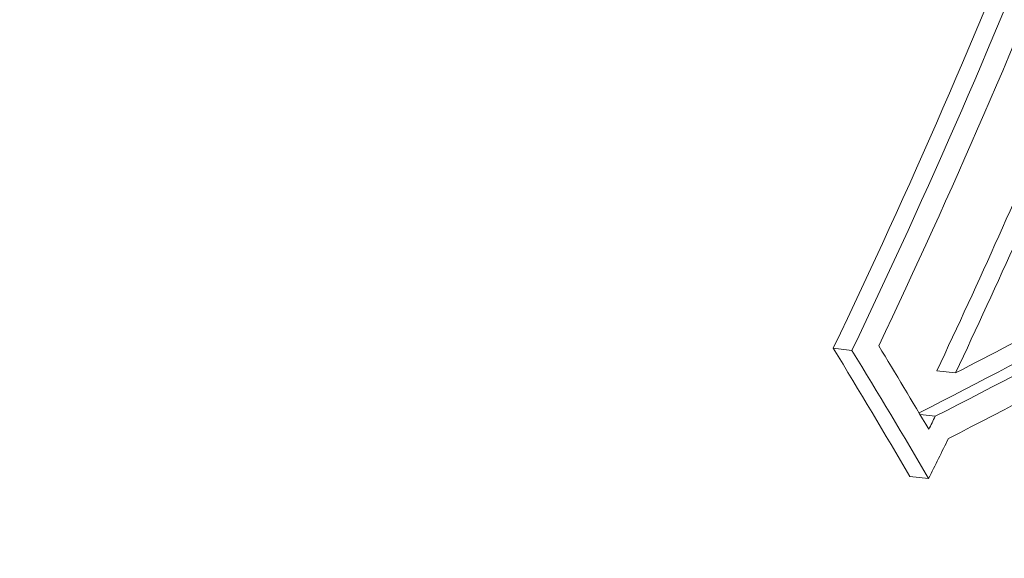
# Model space of a CAD drawing. Units: millimetres. Extents: x -1589 to 4966, y -3361 to 1839.
# Drawn here: x 730 to 737, y -1483 to -1479 of the extents above; entities that cross this region are included whole.
import ezdxf

# ---------------------------------------------------------------- set-up
doc = ezdxf.new("R2010")
doc.units = ezdxf.units.MM
doc.header["$LTSCALE"] = 1000
doc.layers.add('1 EQUIPMENT', color=7, linetype='Continuous', lineweight=18)

# ---------------------------------------------------------------- blocks, each defined once
blk = doc.blocks.new('LOLY CLIMBER BLOCK')
at = {"layer": '1 EQUIPMENT', "color": 0, "linetype": 'Continuous', "lineweight": 0}
for p, q in [((736.0879, -1481.2957), (736.2194, -1481.3104)), ((736.8153, -1481.4539), (736.9467, -1481.4687)), ((736.6979, -1481.7611), (736.8043, -1481.773)), ((736.6258, -1482.1955), (736.7573, -1482.2102))]:
    blk.add_line(p, q, dxfattribs=at)
at = {"layer": '1 EQUIPMENT', "color": 0, "linetype": 'Continuous', "lineweight": 0, "extrusion": (1.85502e-16, -8.36949e-18, -1)}
blk.add_ellipse((748.6793, -1078.9816), major_axis=(-46.7473, -417.3903), ratio=0.75, start_param=-0.333473, end_param=1.760184, dxfattribs=at)
at = {"layer": '1 EQUIPMENT', "color": 0, "linetype": 'Continuous', "lineweight": 0}
for centre, major_axis, ratio, start_param, end_param in [((748.6793, -1078.9816), (-46.8029, -417.8872), 0.75, -1.237323, 0.351824), ((715.3336, -1477.0313), (-19.1321, -28.0933), 0.614864, 1.821623, 1.884207), ((715.465, -1477.046), (19.1321, 28.0933), 0.614864, -1.31997, -1.257386), ((715.3297, -1478.7635), (-32.8162, -8.5938), 0.302172, 2.197971, 2.300132), ((715.4612, -1478.7782), (32.8162, 8.5938), 0.302172, -0.944337, -0.841461), ((715.5095, -1478.9627), (32.8026, 8.5903), 0.302172, -0.94218, -0.841372), ((715.484, -1477.0724), (19.5737, 27.7863), 0.611601, -1.323051, -1.319989), ((715.6134, -1477.1635), (19.5704, 27.7815), 0.611601, -1.33161, -1.322175)]:
    blk.add_ellipse(centre, major_axis=major_axis, ratio=ratio, start_param=start_param, end_param=end_param, dxfattribs=at)
at = {"layer": '1 EQUIPMENT', "color": 0, "linetype": 'Continuous', "lineweight": 0, "extrusion": (2.22538e-16, -4.83202e-18, -1)}
blk.add_ellipse((748.6793, -1078.9816), major_axis=(-42.2395, -377.142), ratio=0.75, start_param=-0.583164, end_param=0.575986, dxfattribs=at)
at = {"layer": '1 EQUIPMENT', "color": 0, "linetype": 'Continuous', "lineweight": 0, "extrusion": (1.91032e-16, 3.29359e-18, -1)}
blk.add_ellipse((735.1727, -1478.9364), major_axis=(-1.3913, -12.4223), ratio=0.75, start_param=0, end_param=3.141593, dxfattribs=at)
at = {"layer": '1 EQUIPMENT', "color": 0, "linetype": 'Continuous', "lineweight": 0, "extrusion": (1.73875e-16, 3.46984e-17, -1)}
blk.add_ellipse((714.7211, -1476.6142), major_axis=(19.1232, 28.1122), ratio=0.614971, start_param=1.217302, end_param=1.328825, dxfattribs=at)
at = {"layer": '1 EQUIPMENT', "color": 0, "linetype": 'Continuous', "lineweight": 0, "extrusion": (1.554e-16, -2.68066e-18, -1)}
blk.add_ellipse((714.8526, -1476.6289), major_axis=(-19.1232, -28.1122), ratio=0.614971, start_param=-1.924291, end_param=-1.812768, dxfattribs=at)
at = {"layer": '1 EQUIPMENT', "color": 0, "linetype": 'Continuous', "lineweight": 0, "extrusion": (1.55405e-16, -2.69037e-18, -1)}
blk.add_ellipse((714.983, -1476.7177), major_axis=(-19.1232, -28.1121), ratio=0.614971, start_param=-1.924224, end_param=-1.816783, dxfattribs=at)
at = {"layer": '1 EQUIPMENT', "color": 0, "linetype": 'Continuous', "lineweight": 0, "extrusion": (1.53725e-16, -5.02747e-18, -1)}
blk.add_ellipse((715.4057, -1478.5698), major_axis=(-32.8342, -8.5825), ratio=0.301847, start_param=-2.266896, end_param=-2.204951, dxfattribs=at)
at = {"layer": '1 EQUIPMENT', "color": 0, "linetype": 'Continuous', "lineweight": 0, "extrusion": (1.42816e-16, -5.94239e-17, -1)}
blk.add_ellipse((713.4143, -1478.1947), major_axis=(-25.4251, 22.4553), ratio=0.451923, start_param=2.167002, end_param=2.203035, dxfattribs=at)
at = {"layer": '1 EQUIPMENT', "color": 0, "linetype": 'Continuous', "lineweight": 0, "extrusion": (1.49837e-16, -5.01003e-17, -1)}
blk.add_ellipse((713.5458, -1478.2094), major_axis=(25.4251, -22.4553), ratio=0.451923, start_param=-0.974591, end_param=-0.938557, dxfattribs=at)
at = {"layer": '1 EQUIPMENT', "color": 0, "linetype": 'Continuous', "lineweight": 0, "extrusion": (1.49009e-16, -5.11206e-17, -1)}
blk.add_ellipse((713.6639, -1478.0757), major_axis=(25.4348, -22.4639), ratio=0.451923, start_param=-0.970585, end_param=-0.947123, dxfattribs=at)
at = {"layer": '1 EQUIPMENT', "color": 0, "linetype": 'Continuous', "lineweight": 0}
for points, knots in [([(739.3807, -1465.7055), (740.4833, -1466.5524), (741.4216, -1467.5751), (743.0476, -1469.9596), (743.6934, -1471.3481), (744.6199, -1474.3566), (744.8686, -1475.988), (744.9285, -1479.3011), (744.7289, -1480.9837), (743.8846, -1484.2273), (743.2401, -1485.7891), (741.5331, -1488.6121), (740.4804, -1489.8821), (738.3567, -1491.6646), (737.3942, -1492.2888), (736.3495, -1492.7703)], [4.280737, 4.280737, 4.280737, 4.280737, 4.572778, 4.572778, 4.900602, 4.900602, 5.254032, 5.254032, 5.615936, 5.615936, 5.977685, 5.977685, 6.329845, 6.329845, 6.57149, 6.57149, 6.57149, 6.57149]), ([(736.7273, -1466.5323), (737.7217, -1466.6437), (738.6922, -1466.9631), (740.494, -1467.9849), (741.3232, -1468.6911), (742.7643, -1470.4257), (743.3719, -1471.4598), (744.2988, -1473.7495), (744.6154, -1475.0068), (744.9238, -1477.6132), (744.9149, -1478.9621), (744.5724, -1481.6147), (744.2389, -1482.918), (743.279, -1485.3481), (742.6529, -1486.4745), (741.1682, -1488.4336), (740.3103, -1489.2669), (738.4513, -1490.5464), (737.4516, -1490.9962), (735.6049, -1491.4193), (734.767, -1491.4691), (733.9447, -1491.377)], [3.960194, 3.960194, 3.960194, 3.960194, 4.270731, 4.270731, 4.585183, 4.585183, 4.905749, 4.905749, 5.229273, 5.229273, 5.553477, 5.553477, 5.877739, 5.877739, 6.20191, 6.20191, 6.525204, 6.525204, 6.845003, 6.845003, 7.101786, 7.101786, 7.101786, 7.101786])]:
    blk.add_open_spline(points, degree=3, knots=knots, dxfattribs=at)

msp = doc.modelspace()

# ---------------------------------------------------------------- block references
at = {"layer": '1 EQUIPMENT'}
msp.add_blockref('LOLY CLIMBER BLOCK', (0, 0), dxfattribs=at)

doc.saveas('drawing.dxf')
